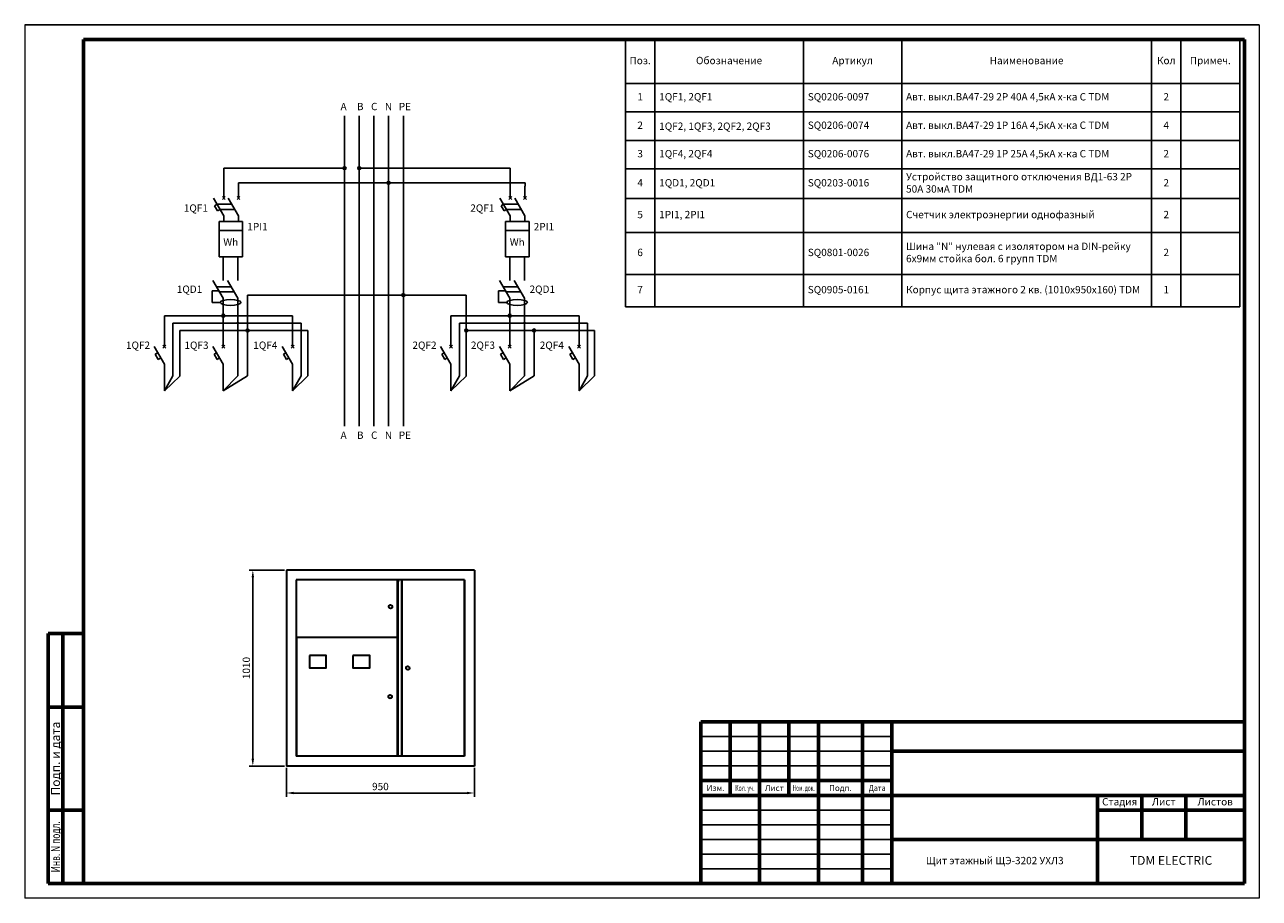
# Model space of a CAD drawing. Units: millimetres. Extents: x 39488 to 39908, y 12011 to 12308.
import ezdxf
from ezdxf.enums import TextEntityAlignment as Align

# ---------------------------------------------------------------- set-up
doc = ezdxf.new("R2010")
doc.units = ezdxf.units.MM
doc.layers.add('layer 1', color=7, linetype='Continuous')
doc.layers.add('Штамп', color=7, linetype='Continuous', lineweight=18)
doc.layers.add('Электрические линии', color=7, linetype='Continuous', lineweight=25)
doc.styles.add('GOST 2.304', font='CS_Gost2304.shx', dxfattribs={"oblique": 15, "height": 2.5})
doc.styles.get("Standard").update_dxf_attribs({"font": 'arial.ttf'})
doc.dimstyles.new('ISO-25', dxfattribs={"dimtxt": 2.5, "dimasz": 2.5, "dimexe": 1.25, "dimexo": 0.625, "dimtad": 1, "dimdec": 0, "dimlfac": 15, "dimtxsty": 'GOST 2.304', "dimcen": 2.5, "dimadec": 0, "dimazin": 0, "dimtfac": 1, "dimtdec": 0, "dimtmove": 0, "dimatfit": 3, "dimfxl": 1, "dimarcsym": 0})

# ---------------------------------------------------------------- blocks, each defined once
blk = doc.blocks.new('*T6')
at = {"color": 0, "linetype": 'ByBlock', "lineweight": -2, "transparency": 16777216}
for p, q in [((0, 0), (208.98, 0)), ((0, 0), (0, -90.88)), ((10, 0), (10, -90.88)), ((60.54, 0), (60.54, -90.88)), ((93.98, 0), (93.98, -90.88)), ((178.98, 0), (178.98, -90.88)), ((188.98, 0), (188.98, -90.88)), ((208.98, 0), (208.98, -90.88)), ((0, -15), (208.98, -15)), ((0, -24.67), (208.98, -24.67)), ((0, -34.33), (208.98, -34.33)), ((0, -44), (208.98, -44)), ((0, -54.14), (208.98, -54.14)), ((0, -65.6), (208.98, -65.6)), ((0, -79.9), (208.98, -79.9)), ((0, -90.88), (208.98, -90.88))]:
    blk.add_line(p, q, dxfattribs=at)
at = {"color": 0, "transparency": 16777216, "char_height": 2.5, "style": 'GOST 2.304'}
for s, insert, width, attachment_point in [('Поз.', (5, -7.5), 7, 5), ('Обозначение', (35.27, -7.5), 47.5389, 5), ('Артикул', (77.26, -7.5), 30.4443, 5), ('Наименование', (136.48, -7.5), 82, 5), ('Кол', (183.98, -7.5), 7, 5), ('Примеч.', (198.98, -7.5), 17, 5), ('1', (5, -19.83), 7, 5), ('1QF1, 2QF1', (11.5, -19.83), 47.5389, 4), ('SQ0206-0097', (62.04, -19.83), 30.4443, 4), ('Авт. выкл.ВА47-29 2Р 40А 4,5кА х-ка С TDM', (95.48, -19.83), 82, 4), ('2', (183.98, -19.83), 7, 5), ('2', (5, -29.5), 7, 5), ('1{\\Fcs_gost2304|c238;Q}F2, 1QF3, 2QF2, 2QF3', (11.5, -29.5), 47.5389, 4), ('SQ0206-0074', (62.04, -29.5), 30.4443, 4), ('Авт. выкл.ВА47-29 1Р 16А 4,5кА х-ка С TDM', (95.48, -29.5), 82, 4), ('4', (183.98, -29.5), 7, 5), ('3', (5, -39.17), 7, 5), ('1QF4, 2QF4', (11.5, -39.17), 47.5389, 4), ('SQ0206-0076', (62.04, -39.17), 30.4443, 4), ('Авт. выкл.ВА47-29 1Р 25А 4,5кА х-ка С TDM', (95.48, -39.17), 82, 4), ('2', (183.98, -39.17), 7, 5), ('Устройство защитного отключения ВД1-63 2Р 50А 30мА TDM', (95.48, -49.07), 82, 4), ('4', (5, -49.07), 7, 5), ('1QD1, 2QD1', (11.5, -49.07), 47.5389, 4), ('SQ0203-0016', (62.04, -49.07), 30.4443, 4), ('2', (183.98, -49.07), 7, 5), ('5', (5, -59.87), 7, 5), ('1PI1, 2PI1', (11.5, -59.87), 47.5389, 4), ('Счетчик электроэнергии однофазный', (95.48, -59.87), 82, 4), ('2', (183.98, -59.87), 7, 5), ('6', (5, -72.75), 7, 5), ('SQ0801-0026', (62.04, -72.75), 30.4443, 4), ('Шина "N" нулевая с изолятором на DIN-рейку 6x9мм стойка бол. 6 групп TDM', (95.48, -72.75), 82, 4), ('2', (183.98, -72.75), 7, 5), ('7', (5, -85.39), 7, 5), ('SQ0905-0161', (62.04, -85.39), 30.4443, 4), ('Корпус щита этажного 2 кв. (1010х950х160) TDM', (95.48, -85.39), 82, 4), ('1', (183.98, -85.39), 7, 5)]:
    blk.add_mtext(s, dxfattribs=dict(at, insert=insert, width=width, attachment_point=attachment_point))
blk = doc.blocks.new('узо')
for p, q in [((-5, -4), (-5, 0)), ((0, -4), (0, 0)), ((-5, -8), (-5, -4)), ((0, -8), (0, -4)), ((-8.51, -8), (-5, -14)), ((-8.51, -8), (-8.51, -8.01)), ((-3.51, -8), (0, -14)), ((-6.46, -11.5), (-8.78, -11.5)), ((-8.78, -11.5), (-8.78, -15.5)), ((-7.26, -10.14), (-2.26, -10.14)), ((-6.25, -11.86), (-1.25, -11.86)), ((-6, -15.5), (-8.78, -15.5)), ((-5, -14), (-5, -21)), ((0, -14), (0, -17)), ((0, -17), (0, -16))]:
    blk.add_line(p, q)
at = {"extrusion": (0, 0, -1)}
blk.add_ellipse((-2.5, -15.5), major_axis=(-3.5, 0), ratio=0.285714, dxfattribs=at)
at = {"oblique": 10}
for tag, p in [('ПРИМЕЧАНИЕ', (-20.8, -8.42)), ('ПОЗИЦИЯ', (-20.8, -12.25)), ('МАРКА', (-11.38, -16.25)), ('НОМ_ЗНАЧЕНИЕ', (-20.8, -20.46))]:
    blk.add_attdef(tag, p, '', height=3, dxfattribs=at)
blk = doc.blocks.new('диод')
for q in [(0, 12.83), (2.89, 12.83)]:
    blk.add_line((0, 7.83), q)
blk = doc.blocks.new('счетчик')
for p, q in [((-4, -20), (-4, -8)), ((-4, -8), (-4, -10)), ((-4, -8), (-4, -11)), ((-4, -8), (4, -8)), ((4, -8), (4, -20)), ((-4, -11), (4, -11)), ((4, -20), (-4, -20))]:
    blk.add_line(p, q)
at = {"insert": (0, -15), "char_height": 2.5, "width": 8, "attachment_point": 5, "style": 'GOST 2.304'}
blk.add_mtext('\\pxqc;Wh', dxfattribs=at)
at = {"oblique": 10}
for tag, p in [('ПРИМЕЧАНИЕ', (5.61, -6.05)), ('ПОЗИЦИЯ', (5.61, -11)), ('МАРКА', (15.11, -15.18)), ('НОМ_ЗНАЧЕНИЕ', (5.61, -20.05))]:
    blk.add_attdef(tag, p, '', height=3, dxfattribs=at)
blk = doc.blocks.new('вык.авт')
for p, q in [((0, -4), (0, 0)), ((0, -8), (0, -4)), ((-3.51, -8), (0, -14)), ((-0.5, -8.5), (0.5, -7.5)), ((-0.5, -7.5), (0.5, -8.5)), ((-0.5, -8.5), (0.5, -7.5)), ((-2.26, -10.14), (-3.12, -10.64)), ((-3.12, -10.64), (-2.11, -12.37)), ((-1.25, -11.86), (-2.26, -10.14)), ((-2.11, -12.37), (-1.25, -11.86)), ((0, -14), (0, -18))]:
    blk.add_line(p, q)
at = {"oblique": 10}
for tag, p in [('ПРИМЕЧАНИЕ', (6.34, -4.81)), ('ПОЗИЦИЯ', (6.34, -8.63)), ('МАРКА', (15.76, -12.63)), ('НОМ_ЗНАЧЕНИЕ', (6.34, -16.84))]:
    blk.add_attdef(tag, p, '', height=3, dxfattribs=at)
blk = doc.blocks.new('вык')
for p, q in [((1.25, 0.27), (2.25, -0.73)), ((2.25, 0.26), (1.25, -0.73)), ((1.75, -0.23), (1.75, 3.77)), ((6.25, 0.27), (7.25, -0.73)), ((7.25, 0.26), (6.25, -0.73)), ((6.75, -0.23), (6.75, 3.77)), ((1.75, -6.24), (-1.76, -0.24)), ((-0.51, -2.37), (-1.38, -2.88)), ((-1.38, -2.88), (-0.36, -4.61)), ((-0.51, -2.37), (4.49, -2.37)), ((0.5, -4.1), (-0.36, -4.61)), ((0.5, -4.1), (5.5, -4.1)), ((6.75, -6.24), (3.24, -0.25)), ((1.75, -6.24), (1.75, -8.24)), ((6.75, -6.24), (6.75, -8.24))]:
    blk.add_line(p, q)
at = {"oblique": 10}
for tag, p in [('ПОЗИЦИЯ', (0.46, 11.8)), ('МАРКА', (9.88, 7.8)), ('НОМ_ЗНАЧЕНИЕ', (0.19, 3.59)), ('ПРИМЕЧАНИЕ', (-0.01, -0.93))]:
    blk.add_attdef(tag, p, '', height=3, dxfattribs=at)
blk = doc.blocks.new('*D7')
at = {"color": 0, "lineweight": -2, "transparency": 16777216}
for p, q in [((39576.91, 12122.84), (39564.85, 12122.84)), ((39566.1, 12120.34), (39566.1, 12058.68)), ((39576.91, 12056.18), (39564.85, 12056.18))]:
    blk.add_line(p, q, dxfattribs=at)
at = {"color": 0, "transparency": 16777216}
for points in [[(39565.68, 12120.34), (39566.52, 12120.34), (39566.1, 12122.84)], [(39565.68, 12058.68), (39566.52, 12058.68), (39566.1, 12056.18)]]:
    blk.add_solid(points, dxfattribs=at)
at = {"layer": 'DEFPOINTS', "color": 0, "transparency": 16777216}
for p in [(39577.53, 12122.84), (39566.1, 12056.18), (39577.53, 12056.18)]:
    blk.add_point(p, dxfattribs=at)
at = {"color": 0, "transparency": 16777216, "insert": (39564.22, 12089.51), "char_height": 2.5, "attachment_point": 5, "rotation": 90, "style": 'GOST 2.304'}
blk.add_mtext('1010', dxfattribs=at)
blk = doc.blocks.new('*D8')
at = {"color": 0, "lineweight": -2, "transparency": 16777216}
for p, q in [((39577.53, 12055.55), (39577.53, 12045.78)), ((39641.46, 12055.55), (39641.46, 12045.78)), ((39580.03, 12047.03), (39638.96, 12047.03))]:
    blk.add_line(p, q, dxfattribs=at)
at = {"color": 0, "transparency": 16777216}
for points in [[(39580.03, 12047.45), (39580.03, 12046.62), (39577.53, 12047.03)], [(39638.96, 12047.45), (39638.96, 12046.62), (39641.46, 12047.03)]]:
    blk.add_solid(points, dxfattribs=at)
at = {"layer": 'DEFPOINTS', "color": 0, "transparency": 16777216}
for p in [(39577.53, 12056.18), (39641.46, 12056.18), (39641.46, 12047.03)]:
    blk.add_point(p, dxfattribs=at)
at = {"color": 0, "transparency": 16777216, "insert": (39609.5, 12048.91), "char_height": 2.5, "attachment_point": 5, "style": 'GOST 2.304'}
blk.add_mtext('950', dxfattribs=at)

msp = doc.modelspace()

# ---------------------------------------------------------------- hatches: boundary and pattern name
at = {"ltscale": 100}
h = msp.add_hatch(color=256, dxfattribs=at)
edge = h.paths.add_edge_path()
edge.add_arc((39597.308, 12259.466), 0.5, 0, 360)
h = msp.add_hatch(color=256, dxfattribs=at)
edge = h.paths.add_edge_path()
edge.add_arc((39602.308, 12259.466), 0.5, 0, 360)
h = msp.add_hatch(color=256, dxfattribs=at)
edge = h.paths.add_edge_path()
edge.add_arc((39612.308, 12254.466), 0.5, 0, 360)
h = msp.add_hatch(color=256, dxfattribs=at)
edge = h.paths.add_edge_path()
edge.add_arc((39617.308, 12216.311), 0.5, 0, 360)
h = msp.add_hatch(color=256, dxfattribs=at)
edge = h.paths.add_edge_path()
edge.add_arc((39556.035, 12209.311), 0.5, 0, 360)
h = msp.add_hatch(color=256, dxfattribs=at)
edge = h.paths.add_edge_path()
edge.add_arc((39653.492, 12209.311), 0.5, 0, 360)
h = msp.add_hatch(color=256, dxfattribs=at)
edge = h.paths.add_edge_path()
edge.add_arc((39561.035, 12206.811), 0.5, 0, 360)
h = msp.add_hatch(color=256, dxfattribs=at)
edge = h.paths.add_edge_path()
edge.add_arc((39658.492, 12206.811), 0.5, 0, 360)
h = msp.add_hatch(color=256, dxfattribs=at)
edge = h.paths.add_edge_path()
edge.add_arc((39564.33, 12204.311), 0.5, 0, 360)
h = msp.add_hatch(color=256, dxfattribs=at)
edge = h.paths.add_edge_path()
edge.add_arc((39638.692, 12204.311), 0.5, 0, 360)
h = msp.add_hatch(color=256, dxfattribs=at)
edge = h.paths.add_edge_path()
edge.add_arc((39661.787, 12204.311), 0.5, 0, 360)

# ---------------------------------------------------------------- linework, layer by layer
for p, q in [((39908.492, 12308.235), (39488.492, 12308.235)), ((39597.308, 12277.201), (39597.308, 12171.748)), ((39602.308, 12277.201), (39602.308, 12171.748)), ((39607.308, 12277.201), (39607.308, 12171.748)), ((39612.308, 12277.201), (39612.308, 12171.748)), ((39617.308, 12277.201), (39617.308, 12171.748)), ((39556.234, 12259.466), (39597.308, 12259.466)), ((39561.234, 12254.466), (39612.308, 12254.466)), ((39597.308, 12236.318), (39597.308, 12226.318)), ((39564.33, 12216.311), (39638.692, 12216.311)), ((39564.33, 12216.311), (39564.33, 12188.811)), ((39561.035, 12188.811), (39561.035, 12212.311)), ((39658.492, 12188.811), (39658.492, 12212.311)), ((39536.035, 12206.811), (39536.035, 12209.311)), ((39536.035, 12209.311), (39579.643, 12209.311)), ((39538.922, 12188.811), (39538.922, 12206.811)), ((39538.922, 12206.811), (39558.922, 12206.811)), ((39556.035, 12206.811), (39556.035, 12209.311)), ((39556.035, 12206.811), (39578.922, 12206.811)), ((39558.922, 12206.811), (39582.53, 12206.811)), ((39579.643, 12206.811), (39579.643, 12209.311)), ((39582.53, 12188.811), (39582.53, 12206.811)), ((39633.492, 12206.811), (39633.492, 12209.311)), ((39633.492, 12209.311), (39677.1, 12209.311)), ((39636.379, 12188.811), (39636.379, 12206.811)), ((39636.379, 12206.811), (39656.379, 12206.811)), ((39653.492, 12206.811), (39653.492, 12209.311)), ((39653.492, 12206.811), (39676.379, 12206.811)), ((39656.379, 12206.811), (39679.987, 12206.811)), ((39677.1, 12206.811), (39677.1, 12209.311)), ((39679.987, 12188.811), (39679.987, 12206.811)), ((39541.235, 12204.311), (39541.235, 12188.799)), ((39541.235, 12204.311), (39584.843, 12204.311)), ((39584.843, 12204.311), (39584.843, 12188.806)), ((39638.692, 12204.311), (39638.692, 12188.799)), ((39638.692, 12204.311), (39682.3, 12204.311)), ((39661.787, 12204.311), (39661.787, 12188.811)), ((39682.3, 12204.311), (39682.3, 12188.806)), ((39536.038, 12183.804), (39541.235, 12188.799)), ((39556.035, 12188.811), (39556.036, 12183.814)), ((39556.036, 12183.814), (39561.035, 12188.811)), ((39556.036, 12183.814), (39564.33, 12188.811)), ((39579.646, 12183.811), (39584.843, 12188.806)), ((39633.495, 12183.804), (39638.692, 12188.799)), ((39653.492, 12188.811), (39653.493, 12183.814)), ((39653.493, 12183.814), (39658.492, 12188.811)), ((39653.493, 12183.814), (39661.787, 12188.811)), ((39677.103, 12183.811), (39682.3, 12188.806))]:
    msp.add_line(p, q, dxfattribs=at)
for p, q in [((39556.234, 12253.319), (39556.234, 12259.466)), ((39602.308, 12259.466), (39653.691, 12259.466)), ((39653.691, 12253.319), (39653.691, 12259.466)), ((39561.234, 12253.319), (39561.234, 12254.466)), ((39612.308, 12254.466), (39658.691, 12254.466)), ((39658.691, 12253.319), (39658.691, 12254.466)), ((39638.692, 12204.311), (39638.692, 12216.311))]:
    msp.add_line(p, q)
for centre in [(39597.308, 12259.466), (39602.308, 12259.466), (39612.308, 12254.466), (39617.308, 12216.311), (39556.035, 12209.311), (39653.492, 12209.311), (39564.33, 12204.311), (39638.692, 12204.311), (39661.787, 12204.311)]:
    msp.add_circle(centre, 0.5, dxfattribs=at)
at = {"layer": 'layer 1', "color": 0, "lineweight": 30}
for points in [[(39641.463, 12122.842), (39641.463, 12122.842), (39577.531, 12122.842), (39577.531, 12122.842)], [(39577.531, 12122.842), (39577.531, 12122.842), (39577.531, 12056.176), (39577.531, 12056.176)], [(39641.463, 12122.842), (39641.463, 12122.842), (39641.463, 12122.842), (39641.463, 12122.842)], [(39641.463, 12122.842), (39641.463, 12122.842), (39641.463, 12122.842), (39641.463, 12122.842)], [(39641.463, 12122.842), (39641.463, 12122.842), (39641.463, 12056.176), (39641.463, 12056.176)], [(39638.133, 12119.509), (39638.133, 12119.509), (39580.861, 12119.509), (39580.861, 12119.509)], [(39580.861, 12119.509), (39580.861, 12119.509), (39580.861, 12059.509), (39580.861, 12059.509)], [(39615.358, 12119.303), (39615.358, 12119.303), (39615.358, 12119.303), (39615.358, 12119.303)], [(39615.358, 12100.109), (39615.358, 12100.109), (39615.358, 12119.303), (39615.358, 12119.303)], [(39615.491, 12119.509), (39615.491, 12119.509), (39615.491, 12119.509), (39615.491, 12119.509)], [(39615.491, 12101.298), (39615.491, 12101.298), (39615.491, 12119.509), (39615.491, 12119.509)], [(39615.491, 12119.435), (39615.491, 12119.435), (39615.491, 12119.435), (39615.491, 12119.435)], [(39615.491, 12119.435), (39615.491, 12119.435), (39615.491, 12118.768), (39615.491, 12118.768)], [(39615.491, 12119.303), (39615.491, 12119.303), (39615.491, 12119.303), (39615.491, 12119.303)], [(39615.491, 12101.503), (39615.491, 12101.503), (39615.491, 12119.303), (39615.491, 12119.303)], [(39616.756, 12059.509), (39616.756, 12059.509), (39616.822, 12119.509), (39616.822, 12119.509)], [(39616.822, 12119.509), (39616.822, 12119.509), (39616.822, 12119.509), (39616.822, 12119.509)], [(39616.889, 12119.303), (39616.889, 12119.303), (39616.889, 12119.303), (39616.889, 12119.303)], [(39616.889, 12059.643), (39616.889, 12059.643), (39616.889, 12119.303), (39616.889, 12119.303)], [(39638, 12119.303), (39638, 12119.303), (39638, 12119.303), (39638, 12119.303)], [(39638, 12119.303), (39638, 12119.303), (39638, 12059.643), (39638, 12059.643)], [(39638.133, 12119.509), (39638.133, 12119.509), (39638.133, 12119.509), (39638.133, 12119.509)], [(39638.133, 12119.509), (39638.133, 12119.509), (39638.133, 12119.509), (39638.133, 12119.509)], [(39638.133, 12119.509), (39638.133, 12119.509), (39638.133, 12059.509), (39638.133, 12059.509)], [(39615.491, 12101.503), (39615.491, 12101.503), (39615.491, 12101.503), (39615.491, 12101.503)], [(39615.491, 12101.503), (39615.491, 12101.503), (39615.491, 12101.503), (39615.491, 12101.503)], [(39615.491, 12101.298), (39615.491, 12101.298), (39615.491, 12101.298), (39615.491, 12101.298)], [(39615.491, 12059.509), (39615.491, 12059.509), (39615.491, 12101.298), (39615.491, 12101.298)], [(39580.994, 12099.975), (39580.994, 12099.975), (39615.358, 12099.975), (39615.358, 12099.975)], [(39580.994, 12099.975), (39580.994, 12099.975), (39580.994, 12059.643), (39580.994, 12059.643)], [(39615.358, 12099.975), (39615.358, 12099.975), (39615.358, 12099.975), (39615.358, 12099.975)], [(39615.358, 12059.643), (39615.358, 12059.643), (39615.358, 12099.975), (39615.358, 12099.975)], [(39638.133, 12059.509), (39638.133, 12059.509), (39580.861, 12059.509), (39580.861, 12059.509)], [(39615.491, 12060.166), (39615.491, 12060.166), (39615.491, 12060.166), (39615.491, 12060.166)], [(39615.491, 12059.509), (39615.491, 12059.509), (39615.491, 12060.166), (39615.491, 12060.166)], [(39616.756, 12059.509), (39616.756, 12059.509), (39615.491, 12059.509), (39615.491, 12059.509)], [(39616.756, 12059.509), (39616.756, 12059.509), (39616.756, 12059.509), (39616.756, 12059.509)], [(39638.133, 12059.509), (39638.133, 12059.509), (39638.133, 12059.509), (39638.133, 12059.509)], [(39641.463, 12056.176), (39641.463, 12056.176), (39577.531, 12056.176), (39577.531, 12056.176)], [(39641.463, 12056.176), (39641.463, 12056.176), (39641.463, 12056.176), (39641.463, 12056.176)]]:
    msp.add_open_spline(points, degree=3, dxfattribs=at)
for points, knots in [([(39613.559, 12110.402), (39613.559, 12110.734), (39613.291, 12111.003), (39612.96, 12111.003), (39612.96, 12111.003), (39612.629, 12111.003), (39612.36, 12110.734), (39612.36, 12110.402), (39612.36, 12110.402), (39612.36, 12110.072), (39612.629, 12109.803), (39612.96, 12109.803), (39612.96, 12109.803), (39613.291, 12109.803), (39613.559, 12110.072), (39613.559, 12110.402), (39613.559, 12110.402), (39613.559, 12110.402), (39613.559, 12110.402), (39613.559, 12110.402)], [0, 0, 0, 0, 0.2, 0.2, 0.2, 0.3, 0.4, 0.4, 0.4, 0.5, 0.6, 0.6, 0.6, 0.7, 0.8, 0.8, 0.8, 0.9, 1, 1, 1, 1]), ([(39585.342, 12093.799), (39585.342, 12093.799), (39591.081, 12093.799), (39591.081, 12093.799), (39591.081, 12093.799), (39591.081, 12093.799), (39591.081, 12089.616), (39591.081, 12089.616), (39591.081, 12089.616), (39591.081, 12089.616), (39585.342, 12089.616), (39585.342, 12089.616), (39585.342, 12089.616), (39585.342, 12089.616), (39585.342, 12093.799), (39585.342, 12093.799)], [0, 0, 0, 0, 0.25, 0.25, 0.25, 0.375, 0.5, 0.5, 0.5, 0.625, 0.75, 0.75, 0.75, 0.875, 1, 1, 1, 1]), ([(39600.126, 12093.799), (39600.126, 12093.799), (39605.865, 12093.799), (39605.865, 12093.799), (39605.865, 12093.799), (39605.865, 12093.799), (39605.865, 12089.616), (39605.865, 12089.616), (39605.865, 12089.616), (39605.865, 12089.616), (39600.126, 12089.616), (39600.126, 12089.616), (39600.126, 12089.616), (39600.126, 12089.616), (39600.126, 12093.799), (39600.126, 12093.799)], [0, 0, 0, 0, 0.25, 0.25, 0.25, 0.375, 0.5, 0.5, 0.5, 0.625, 0.75, 0.75, 0.75, 0.875, 1, 1, 1, 1]), ([(39619.42, 12089.509), (39619.42, 12089.841), (39619.151, 12090.109), (39618.82, 12090.109), (39618.82, 12090.109), (39618.49, 12090.109), (39618.221, 12089.84), (39618.221, 12089.509), (39618.221, 12089.509), (39618.221, 12089.178), (39618.489, 12088.909), (39618.82, 12088.909), (39618.82, 12088.909), (39619.151, 12088.909), (39619.42, 12089.178), (39619.42, 12089.509), (39619.42, 12089.509), (39619.42, 12089.509), (39619.42, 12089.509), (39619.42, 12089.509)], [0, 0, 0, 0, 0.2, 0.2, 0.2, 0.3, 0.4, 0.4, 0.4, 0.5, 0.6, 0.6, 0.6, 0.7, 0.8, 0.8, 0.8, 0.9, 1, 1, 1, 1]), ([(39613.426, 12079.809), (39613.426, 12080.14), (39613.158, 12080.409), (39612.827, 12080.409), (39612.827, 12080.409), (39612.496, 12080.409), (39612.227, 12080.14), (39612.227, 12079.809), (39612.227, 12079.809), (39612.227, 12079.478), (39612.496, 12079.209), (39612.827, 12079.209), (39612.827, 12079.209), (39613.158, 12079.209), (39613.426, 12079.478), (39613.426, 12079.809), (39613.426, 12079.809), (39613.426, 12079.809), (39613.426, 12079.809), (39613.426, 12079.809)], [0, 0, 0, 0, 0.2, 0.2, 0.2, 0.3, 0.4, 0.4, 0.4, 0.5, 0.6, 0.6, 0.6, 0.7, 0.8, 0.8, 0.8, 0.9, 1, 1, 1, 1])]:
    msp.add_open_spline(points, degree=3, knots=knots, dxfattribs=at)
at = {"layer": 'Штамп', "ltscale": 0.083333}
for p, q in [((39488.492, 12308.235), (39908.492, 12308.235)), ((39782.036, 12308.235), (39488.492, 12308.235)), ((39488.492, 12308.235), (39488.492, 12011.235)), ((39908.492, 12308.235), (39908.492, 12011.235)), ((39908.492, 12011.235), (39488.492, 12011.235))]:
    msp.add_line(p, q, dxfattribs=at)
at = {"layer": 'Штамп', "lineweight": 60, "ltscale": 0.083333}
for p, q in [((39903.492, 12303.235), (39508.492, 12303.235)), ((39508.492, 12303.235), (39508.492, 12016.235)), ((39903.492, 12016.235), (39903.492, 12303.235)), ((39496.492, 12016.235), (39901.399, 12016.235))]:
    msp.add_line(p, q, dxfattribs=at)
at = {"layer": 'Штамп', "linetype": 'Continuous', "lineweight": 60}
for p, q in [((39496.492, 12101.235), (39508.492, 12101.235)), ((39496.492, 12016.235), (39496.492, 12101.235)), ((39501.492, 12016.235), (39501.492, 12101.235)), ((39496.492, 12076.235), (39508.492, 12076.235)), ((39496.492, 12041.235), (39508.492, 12041.235)), ((39508.492, 12016.235), (39496.492, 12016.235))]:
    msp.add_line(p, q, dxfattribs=at)
at = {"layer": 'Штамп', "linetype": 'Continuous', "lineweight": 60, "ltscale": 0.5}
for p, q in [((39718.492, 12016.235), (39718.492, 12071.235)), ((39718.492, 12071.235), (39903.492, 12071.235)), ((39728.492, 12071.235), (39728.492, 12046.235)), ((39738.492, 12071.235), (39738.492, 12016.235)), ((39748.492, 12071.235), (39748.492, 12046.235)), ((39758.492, 12071.235), (39758.492, 12016.235)), ((39773.492, 12071.235), (39773.492, 12016.235)), ((39783.492, 12016.235), (39783.492, 12071.225)), ((39903.492, 12016.235), (39903.492, 12071.235)), ((39783.492, 12061.235), (39903.492, 12061.235)), ((39718.492, 12051.235), (39783.492, 12051.235)), ((39718.492, 12046.235), (39903.492, 12046.235)), ((39853.492, 12046.235), (39853.492, 12016.235)), ((39853.492, 12016.235), (39853.492, 12046.235)), ((39868.492, 12046.235), (39868.492, 12031.235)), ((39883.492, 12046.235), (39883.492, 12031.235)), ((39853.492, 12041.235), (39903.492, 12041.235)), ((39783.492, 12031.235), (39903.492, 12031.235)), ((39718.492, 12016.235), (39903.492, 12016.235))]:
    msp.add_line(p, q, dxfattribs=at)
at = {"layer": 'Штамп', "linetype": 'Continuous', "lineweight": 25, "ltscale": 0.5}
for p, q in [((39718.492, 12066.235), (39783.492, 12066.235)), ((39718.492, 12061.235), (39783.492, 12061.235)), ((39718.492, 12056.235), (39783.492, 12056.235)), ((39718.492, 12041.235), (39783.492, 12041.235)), ((39718.492, 12036.235), (39783.492, 12036.235)), ((39718.492, 12031.235), (39783.492, 12031.235)), ((39718.492, 12026.235), (39783.492, 12026.235)), ((39718.492, 12021.235), (39783.492, 12021.235))]:
    msp.add_line(p, q, dxfattribs=at)
at = {"layer": 'Штамп', "ltscale": 0.5}
for p, q in [((39853.492, 12046.235), (39903.492, 12046.235)), ((39903.492, 12046.235), (39903.492, 12030.124))]:
    msp.add_line(p, q, dxfattribs=at)

# ---------------------------------------------------------------- block references
msp.add_blockref('*T6', (39692.852, 12303.235))
at = {"ltscale": 100}
ref = msp.add_blockref('вык', (39554.483, 12249.552), dxfattribs=at)
ref.add_attrib('ПОЗИЦИЯ', '1QF1', (39542.62, 12244.645), dxfattribs={"height": 2.5, "style": 'GOST 2.304', "oblique": 15})
ref = msp.add_blockref('вык', (39651.94, 12249.552), dxfattribs=at)
ref.add_attrib('ПОЗИЦИЯ', '2QF1', (39640.077, 12244.645), dxfattribs={"height": 2.5, "style": 'GOST 2.304', "oblique": 15})
ref = msp.add_blockref('счетчик', (39558.6, 12249.311), dxfattribs=at)
ref.add_attrib('ПОЗИЦИЯ', '1PI1', (39564.214, 12238.316), dxfattribs={"height": 2.5, "style": 'GOST 2.304', "oblique": 15})
ref = msp.add_blockref('счетчик', (39656.057, 12249.311), dxfattribs=at)
ref.add_attrib('ПОЗИЦИЯ', '2PI1', (39661.671, 12238.316), dxfattribs={"height": 2.5, "style": 'GOST 2.304', "oblique": 15})
ref = msp.add_blockref('узо', (39561.035, 12229.311), dxfattribs=at)
ref.add_attrib('ПОЗИЦИЯ', '1QD1', (39540.236, 12217.059), dxfattribs={"height": 2.5, "style": 'GOST 2.304', "oblique": 15})
ref = msp.add_blockref('узо', (39658.492, 12229.311), dxfattribs=at)
ref.add_attrib('ПОЗИЦИЯ', '2QD1', (39660.235, 12217.059), dxfattribs={"height": 2.5, "style": 'GOST 2.304', "oblique": 15})
ref = msp.add_blockref('вык.авт', (39536.035, 12206.811), dxfattribs=at)
ref.add_attrib('ПОЗИЦИЯ', '1QF2', (39522.941, 12198.016), dxfattribs={"height": 2.5, "style": 'GOST 2.304', "oblique": 15})
ref = msp.add_blockref('вык.авт', (39556.035, 12206.811), dxfattribs=at)
ref.add_attrib('ПОЗИЦИЯ', '1QF3', (39542.827, 12198.016), dxfattribs={"height": 2.5, "style": 'GOST 2.304', "oblique": 15})
ref = msp.add_blockref('вык.авт', (39579.643, 12206.811), dxfattribs=at)
ref.add_attrib('ПОЗИЦИЯ', '1QF4', (39566.254, 12198.016), dxfattribs={"height": 2.5, "style": 'GOST 2.304', "oblique": 15})
ref = msp.add_blockref('вык.авт', (39633.492, 12206.811), dxfattribs=at)
ref.add_attrib('ПОЗИЦИЯ', '2QF2', (39620.398, 12198.016), dxfattribs={"height": 2.5, "style": 'GOST 2.304', "oblique": 15})
ref = msp.add_blockref('вык.авт', (39653.492, 12206.811), dxfattribs=at)
ref.add_attrib('ПОЗИЦИЯ', '2QF3', (39640.284, 12198.016), dxfattribs={"height": 2.5, "style": 'GOST 2.304', "oblique": 15})
ref = msp.add_blockref('вык.авт', (39677.1, 12206.811), dxfattribs=at)
ref.add_attrib('ПОЗИЦИЯ', '2QF4', (39663.711, 12198.016), dxfattribs={"height": 2.5, "style": 'GOST 2.304', "oblique": 15})
for p in [(39536.035, 12175.983), (39579.643, 12175.983), (39633.492, 12175.983), (39677.1, 12175.983)]:
    msp.add_blockref('диод', p, dxfattribs=at)

# ---------------------------------------------------------------- texts
at = {"layer": 'Штамп', "color": 0, "style": 'GOST 2.304', "oblique": 15}
msp.add_text('Подп. и дата', height=3, rotation=90, dxfattribs=at).set_placement((39498.992, 12058.735), align=Align.MIDDLE_CENTER)
at = {"layer": 'Штамп', "color": 0, "ltscale": 0.5, "style": 'GOST 2.304', "oblique": 15}
for s, p in [('Изм.', (39723.492, 12048.735)), ('Лист', (39743.492, 12048.735)), ('Подп.', (39765.992, 12048.735))]:
    msp.add_text(s, height=2, dxfattribs=at).set_placement(p, align=Align.MIDDLE_CENTER)
for s, width, p in [('Кол. уч.', 0.65, (39733.492, 12048.735)), ('Ном. док.', 0.6, (39753.492, 12048.735)), ('Дата', 0.9, (39778.492, 12048.735))]:
    msp.add_text(s, height=2, dxfattribs=dict(at, width=width)).set_placement(p, align=Align.MIDDLE_CENTER)
at = {"layer": 'Штамп', "color": 0, "style": 'GOST 2.304', "oblique": 15, "width": 0.7}
msp.add_text('Инв. N подл.', height=3, rotation=90, dxfattribs=at).set_placement((39498.992, 12028.735), align=Align.MIDDLE_CENTER)
at = {"layer": 'Штамп', "color": 0, "ltscale": 100, "char_height": 2.5, "attachment_point": 5, "style": 'GOST 2.304'}
for s, insert, width in [('Стадия', (39860.992, 12043.735), 15), ('Лист', (39875.992, 12043.735), 15), ('Листов', (39893.492, 12043.735), 20)]:
    msp.add_mtext(s, dxfattribs=dict(at, insert=insert, width=width))
at = {"layer": 'Штамп', "lineweight": 25, "ltscale": 0.5, "insert": (39878.492, 12023.735), "char_height": 3, "width": 50, "attachment_point": 5, "style": 'GOST 2.304'}
msp.add_mtext('TDM ELECTRIC', dxfattribs=at)
at = {"layer": 'Электрические линии', "color": 0, "ltscale": 0.083333, "char_height": 2.5, "attachment_point": 5, "style": 'GOST 2.304'}
for s, insert, width in [('A', (39596.981, 12280.099), 6.59579), ('B', (39602.641, 12280.099), 6.59579), ('C', (39607.415, 12280.099), 6.59579), ('N', (39612.256, 12280.099), 6.59579), ('PE', (39617.837, 12280.099), 6.59579), ('A', (39596.981, 12168.356), 6.59579), ('B', (39602.641, 12168.356), 6.59579), ('C', (39607.415, 12168.356), 6.59579), ('N', (39612.256, 12168.356), 6.59579), ('PE', (39617.837, 12168.356), 6.59579), ('Щит этажный ЩЭ-3202 УХЛ3', (39818.492, 12023.735), 70)]:
    msp.add_mtext(s, dxfattribs=dict(at, insert=insert, width=width))

# ---------------------------------------------------------------- dimensions: what is measured, and where the dimension line sits
dim = msp.add_linear_dim(base=(39566.098, 12056.176), p1=(39577.531, 12122.842), p2=(39577.531, 12056.176), angle=90, text='1010', dimstyle='ISO-25')
dim.commit()
dim.dimension.update_dxf_attribs({"geometry": '*D7', "text_midpoint": (39564.223, 12089.509)})
dim = msp.add_linear_dim(base=(39641.463, 12047.033), p1=(39577.531, 12056.176), p2=(39641.463, 12056.176), text='950', dimstyle='ISO-25')
dim.commit()
dim.dimension.update_dxf_attribs({"geometry": '*D8', "text_midpoint": (39609.497, 12048.908)})

doc.saveas('drawing.dxf')
